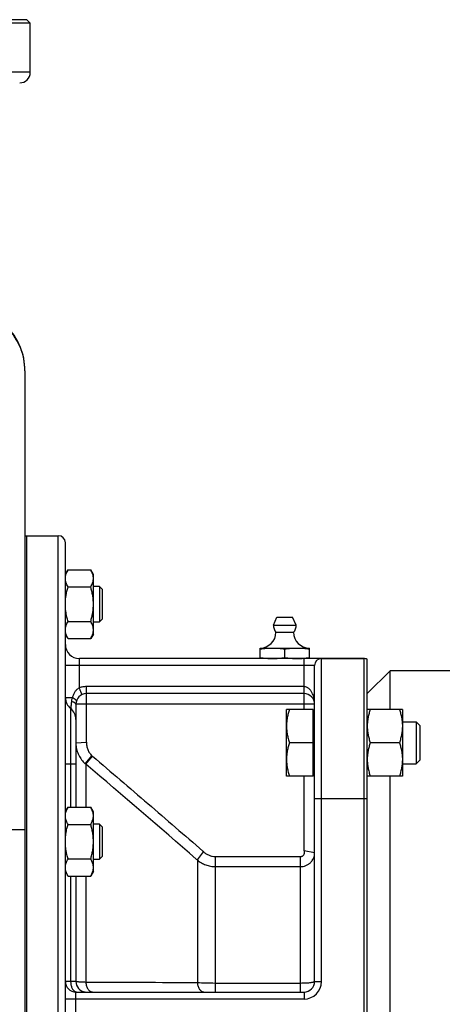
# Model space of a CAD drawing. Units: millimetres. Extents: x -1164 to 1308, y -842 to 1207.
# Drawn here: x -412 to -292, y 137 to 417 of the extents above; entities that cross this region are included whole.
import ezdxf

# ---------------------------------------------------------------- set-up
doc = ezdxf.new("R2010")
doc.units = ezdxf.units.MM
doc.header["$LTSCALE"] = 19.36
doc.layers.get('0').update_dxf_attribs({"linetype": 'CONTINUOUS'})
doc.layers.add('02___PRT_ALL_AXES', color=7, linetype='CONTINUOUS')
doc.layers.add('3_ALL_AXES', color=7, linetype='CONTINUOUS')

msp = doc.modelspace()

# ---------------------------------------------------------------- linework, layer by layer
at = {"color": 7, "linetype": 'CONTINUOUS'}
for p, q in [((-410.1, 417.43), (-409.1, 416.43)), ((-409.1, 402.43), (-409.1, 416.43)), ((-410.6, 317.43), (-410.6, -0.57)), ((-410.1, 0.43), (-410.1, 270.43)), ((-410.1, 270.43), (-401.1, 270.43)), ((-399.1, 2.43), (-399.1, 268.43)), ((-398.34, 260.73), (-399.1, 259.41)), ((-398.34, 260.73), (-391.86, 260.73)), ((-391.1, 259.41), (-391.86, 260.73)), ((-391.1, 242.41), (-391.1, 259.41)), ((-398.34, 255.82), (-391.86, 255.82)), ((-389.35, 255.91), (-391.1, 255.91)), ((-389.35, 255.91), (-389.35, 245.91)), ((-388.6, 255.16), (-389.35, 255.91)), ((-388.6, 255.16), (-388.6, 246.66)), ((-398.34, 246), (-391.86, 246)), ((-391.1, 245.91), (-389.35, 245.91)), ((-388.6, 246.66), (-389.35, 245.91)), ((-398.34, 241.1), (-399.1, 242.41)), ((-391.1, 242.41), (-391.86, 241.1)), ((-398.34, 241.1), (-391.86, 241.1)), ((-343.6, 235.43), (-343.6, 238.43)), ((-343.6, 238.43), (-329.6, 238.43)), ((-329.6, 235.43), (-329.6, 238.43)), ((-336.6, 235.72), (-336.6, 238.14)), ((-314.1, 235.43), (-395.1, 235.43)), ((-328.1, 143.43), (-328.1, 233.43)), ((-313.1, 35.6), (-313.1, 235.25)), ((-313.1, 225.43), (-306.6, 231.93)), ((-306.6, 220.94), (-306.6, 231.93)), ((-331.1, 225.43), (-393.1, 225.43)), ((-396.1, 222.43), (-396.1, 193.08)), ((-336.1, 201.94), (-336.1, 220.94)), ((-328.5, 220.94), (-336.1, 220.94)), ((-328.5, 201.94), (-328.5, 220.94)), ((-328.5, 220.44), (-328.1, 220.44)), ((-303.1, 220.94), (-313.1, 220.94)), ((-303.1, 220.94), (-303.1, 201.94)), ((-303.1, 217.44), (-299.17, 217.44)), ((-299.17, 217.44), (-299.17, 205.44)), ((-299.17, 217.44), (-298.1, 216.37)), ((-298.1, 216.37), (-298.1, 206.51)), ((-328.5, 211.44), (-335.25, 211.44)), ((-303.95, 211.44), (-312.25, 211.44)), ((-303.1, 205.44), (-299.17, 205.44)), ((-299.17, 205.44), (-298.1, 206.51)), ((-328.5, 202.44), (-328.1, 202.44)), ((-328.5, 201.94), (-336.1, 201.94)), ((-303.1, 201.94), (-313.1, 201.94)), ((-306.6, 65.41), (-306.6, 201.94)), ((-398.34, 193.08), (-399.1, 191.76)), ((-398.34, 193.08), (-391.86, 193.08)), ((-391.1, 191.76), (-391.86, 193.08)), ((-391.1, 174.76), (-391.1, 191.76)), ((-398.34, 188.17), (-391.86, 188.17)), ((-389.35, 188.26), (-391.1, 188.26)), ((-389.35, 188.26), (-389.35, 178.26)), ((-388.6, 187.51), (-389.35, 188.26)), ((-388.6, 187.51), (-388.6, 179.01)), ((-398.34, 178.35), (-391.86, 178.35)), ((-391.1, 178.26), (-389.35, 178.26)), ((-388.6, 179.01), (-389.35, 178.26)), ((-398.34, 173.45), (-399.1, 174.76)), ((-391.1, 174.76), (-391.86, 173.45)), ((-398.34, 173.45), (-391.86, 173.45)), ((-396.1, 173.45), (-396.1, 143.43)), ((-396.1, 140.43), (-331.1, 140.43))]:
    msp.add_line(p, q, dxfattribs=at)
at = {"color": 9, "linetype": 'CONTINUOUS'}
for p, q in [((-401.1, 0.43), (-401.1, 270.43)), ((-328.1, 233.43), (-399.1, 233.43)), ((-395.1, 227.12), (-395.1, 235.43)), ((-331.1, 222.43), (-331.1, 235.43)), ((-326.1, 143.43), (-326.1, 235.43)), ((-314.1, 235.43), (-314.1, 35.43)), ((-393.1, 211.91), (-393.1, 227.43)), ((-331.1, 227.43), (-393.1, 227.43)), ((-399.1, 224.3), (-397.1, 224.3)), ((-328.1, 222.43), (-396.1, 222.43)), ((-331.1, 220.94), (-331.1, 222.43)), ((-397.6, 221.18), (-397.6, 205.43)), ((-396.1, 211.46), (-393.11, 211.62)), ((-393.45, 205.48), (-391.52, 207.75)), ((-393.24, 205.31), (-391.32, 207.57)), ((-399.1, 205.43), (-396.1, 205.43)), ((-397.6, 205.43), (-397.6, 193.08)), ((-393.24, 205.31), (-393.24, 193.08)), ((-331.1, 180.84), (-331.1, 201.94)), ((-313.1, 195.43), (-328.1, 195.43)), ((-410.6, 186.6), (-566.6, 186.6)), ((-361.5, 178.04), (-359.7, 180.35)), ((-328.1, 180.07), (-331.05, 180.61)), ((-361.8, 178.3), (-361.5, 178.04)), ((-361.5, 178.04), (-361.5, 143.03)), ((-356.36, 140.43), (-356.36, 179.03)), ((-356.36, 179.03), (-332.1, 179.03)), ((-332.1, 140.43), (-332.1, 179.03)), ((-356.36, 176.15), (-332.1, 176.15)), ((-397.6, 173.45), (-397.6, 143.43)), ((-393.24, 173.45), (-393.24, 143.18)), ((-396.1, 143.43), (-399.1, 143.43)), ((-328.1, 143.43), (-326.1, 143.43)), ((-396.1, 130.43), (-396.1, 140.43)), ((-332.1, 142.9), (-356.36, 142.9)), ((-331.1, 140.43), (-331.1, 138.43)), ((-331.1, 138.43), (-399.1, 138.43))]:
    msp.add_line(p, q, dxfattribs=at)
at = {"color": 7, "linetype": 'CONTINUOUS'}
for centre, radius, start, end in [((-412.1, 402.43), 3, 270, 360), ((-428.6, 317.43), 18, 0, 90.0122), ((-401.1, 268.43), 2, 0, 90), ((-343.6, 242.93), 4.5, 270, 359.6596), ((-329.6, 242.93), 4.5, 180.3404, 270), ((-395.1, 239.43), 4, 180, 270), ((-326.1, 233.43), 2, 90, 180), ((-314.1, 232.43), 3, 70.5288, 90), ((-393.1, 222.43), 3, 90, 180), ((-331.1, 222.43), 3, 360, 90), ((-395.1, 224.3), 4, 180, 231.3178), ((-400.1, 218.05), 4, 0, 51.318), ((-396.1, 143.43), 3, 180, 270), ((-393.1, 143.43), 3, 180, 263.3333), ((-331.1, 143.43), 3, 270, 360)]:
    msp.add_arc(centre, radius, start, end, dxfattribs=at)
at = {"color": 9, "linetype": 'CONTINUOUS'}
for centre, radius, start, end in [((-388.04, 211.46), 8.06, 180.0002, 183.0591), ((-388.04, 211.46), 8.06, 183.0594, 184.5876), ((-401.95, 211.91), 8.85, 358.148, 0.0005), ((-386.13, 213.67), 8.01, 227.6144, 229.5483), ((-388.12, 211.4), 7.96, 227.9552, 229.9001), ((-3086.41, -2962.24), 4157.71, 49.05646, 49.62758), ((-366.86, 172.6), 10.56, 47.2369, 48.6665), ((-413.11, -7782.58), 7925.78, 89.626902, 89.856371), ((-331.1, 143.43), 5, 270, 360)]:
    msp.add_arc(centre, radius, start, end, dxfattribs=at)
for points, knots in [([(-410.6, 317.43), (-410.6, 318.57), (-410.83, 320.87), (-411.87, 324.19), (-413.54, 327.25), (-415.8, 329.92), (-418.54, 332.12), (-421.67, 333.76), (-425.07, 334.76), (-427.43, 334.99), (-428.61, 334.99)], [0, 0, 0, 0, 0.123314, 0.24695, 0.371057, 0.495776, 0.621133, 0.747051, 0.873424, 1, 1, 1, 1]), ([(-393.1, 227.43), (-393.44, 227.43), (-394.12, 227.38), (-394.78, 227.23), (-395.1, 227.12)], [0, 0, 0, 0, 0.500073, 1, 1, 1, 1]), ([(-328.1, 222.43), (-328.1, 222.68), (-328.12, 223.19), (-328.23, 223.95), (-328.41, 224.7), (-328.68, 225.43), (-329.05, 226.13), (-329.47, 226.65), (-329.89, 227.01), (-330.25, 227.24), (-330.66, 227.39), (-330.95, 227.43), (-331.1, 227.43)], [0, 0, 0, 0, 0.119617, 0.239508, 0.359996, 0.481529, 0.604807, 0.731022, 0.795965, 0.862466, 0.930635, 1, 1, 1, 1]), ([(-395.1, 227.12), (-395.37, 226.98), (-395.86, 226.63), (-396.42, 225.93), (-396.83, 225.15), (-397.02, 224.58), (-397.1, 224.3)], [0, 0, 0, 0, 0.25183, 0.501404, 0.750189, 1, 1, 1, 1]), ([(-394.28, 225.19), (-394.28, 225.18), (-394.3, 225.19), (-394.31, 225.2), (-394.33, 225.22), (-394.36, 225.26), (-394.39, 225.32), (-394.43, 225.4), (-394.5, 225.53), (-394.59, 225.74), (-394.71, 226.03), (-394.84, 226.37), (-394.97, 226.74), (-395.06, 226.99), (-395.1, 227.12)], [0, 0, 0, 0, 0.009031, 0.015956, 0.024917, 0.049329, 0.082532, 0.124394, 0.174579, 0.298088, 0.448503, 0.620107, 0.806326, 1, 1, 1, 1]), ([(-397.36, 223.21), (-397.37, 223.07), (-397.4, 222.78), (-397.44, 222.39), (-397.47, 222.08), (-397.5, 221.87), (-397.52, 221.72), (-397.53, 221.6), (-397.55, 221.49), (-397.56, 221.4), (-397.57, 221.33), (-397.58, 221.28), (-397.59, 221.25), (-397.59, 221.23), (-397.59, 221.21), (-397.6, 221.2), (-397.6, 221.19), (-397.6, 221.18), (-397.6, 221.18), (-397.6, 221.18), (-397.6, 221.18), (-397.6, 221.18)], [0, 0, 0, 0, 0.215819, 0.412494, 0.585723, 0.66239, 0.731897, 0.793908, 0.848132, 0.894328, 0.932306, 0.948167, 0.961925, 0.97357, 0.983096, 0.9905, 0.995783, 0.997629, 0.998947, 0.999737, 1, 1, 1, 1]), ([(-397.1, 224.3), (-397.14, 224.21), (-397.27, 223.86), (-397.34, 223.49), (-397.36, 223.21)], [0, 0, 0, 0, 0.254553, 1, 1, 1, 1]), ([(-396.1, 222.43), (-396.1, 222.49), (-396.17, 222.6), (-396.3, 222.72), (-396.44, 222.82), (-396.63, 222.92), (-396.93, 223.06), (-397.18, 223.15), (-397.36, 223.21)], [0, 0, 0, 0, 0.132563, 0.226663, 0.341936, 0.478295, 0.634645, 1, 1, 1, 1]), ([(-395.93, 223.42), (-395.93, 223.44), (-395.94, 223.47), (-395.96, 223.5), (-396.01, 223.56), (-396.1, 223.63), (-396.23, 223.74), (-396.4, 223.86), (-396.69, 224.05), (-396.93, 224.2), (-397.1, 224.3)], [0, 0, 0, 0, 0.031445, 0.056679, 0.089134, 0.176105, 0.291962, 0.43499, 0.602719, 1, 1, 1, 1]), ([(-396.08, 210.81), (-396.03, 210.31), (-395.86, 209.3), (-395.31, 207.88), (-394.51, 206.58), (-393.82, 205.82), (-393.45, 205.48)], [0, 0, 0, 0, 0.249927, 0.499881, 0.749896, 1, 1, 1, 1]), ([(-393.11, 211.62), (-393.12, 211.27), (-393.06, 210.54), (-392.76, 209.51), (-392.25, 208.55), (-391.78, 208), (-391.52, 207.75)], [0, 0, 0, 0, 0.250005, 0.500008, 0.750008, 1, 1, 1, 1]), ([(-391.32, 207.57), (-386.06, 203.09), (-378.18, 196.35), (-367.71, 187.33), (-362.49, 182.8), (-359.89, 180.53)], [0, 0, 0, 0, 0.5, 0.75, 1, 1, 1, 1]), ([(-359.7, 180.35), (-359.47, 180.14), (-358.98, 179.77), (-358.16, 179.35), (-357.28, 179.09), (-356.66, 179.03), (-356.36, 179.03)], [0, 0, 0, 0, 0.250017, 0.500021, 0.750014, 1, 1, 1, 1]), ([(-332.1, 179.03), (-332.01, 179.03), (-331.82, 179.05), (-331.56, 179.16), (-331.34, 179.32), (-331.16, 179.54), (-331.03, 179.79), (-330.97, 180.06), (-330.97, 180.34), (-331.02, 180.52), (-331.05, 180.61)], [0, 0, 0, 0, 0.124967, 0.249941, 0.374925, 0.499945, 0.624954, 0.749966, 0.874994, 1, 1, 1, 1]), ([(-332.1, 176.15), (-331.84, 176.15), (-331.32, 176.2), (-330.56, 176.43), (-329.86, 176.79), (-329.25, 177.28), (-328.75, 177.88), (-328.38, 178.56), (-328.15, 179.3), (-328.1, 179.82), (-328.1, 180.07)], [0, 0, 0, 0, 0.126428, 0.252639, 0.378445, 0.503726, 0.628436, 0.752624, 0.876414, 1, 1, 1, 1]), ([(-331.05, 180.61), (-331.07, 180.65), (-331.09, 180.72), (-331.1, 180.8), (-331.1, 180.84)], [0, 0, 0, 0, 0.500374, 1, 1, 1, 1]), ([(-361.5, 178.04), (-361.15, 177.74), (-360.38, 177.2), (-359.11, 176.6), (-357.76, 176.24), (-356.82, 176.15), (-356.36, 176.15)], [0, 0, 0, 0, 0.249715, 0.499656, 0.749778, 1, 1, 1, 1]), ([(-397.6, 143.43), (-397.6, 143.11), (-397.56, 142.64), (-397.4, 142.04), (-397.24, 141.64), (-397.05, 141.28), (-396.75, 140.88), (-396.47, 140.65), (-396.26, 140.55)], [0, 0, 0, 0, 0.286046, 0.423802, 0.55539, 0.679367, 0.794871, 1, 1, 1, 1]), ([(-393.24, 143.18), (-393.46, 143.18), (-393.86, 143.2), (-394.42, 143.23), (-394.91, 143.26), (-395.32, 143.29), (-395.65, 143.32), (-395.86, 143.35), (-395.99, 143.37), (-396.04, 143.39), (-396.07, 143.4), (-396.09, 143.41), (-396.1, 143.42), (-396.1, 143.43)], [0, 0, 0, 0, 0.221189, 0.418547, 0.589732, 0.732782, 0.846063, 0.92836, 0.957664, 0.979063, 0.986856, 0.992798, 1, 1, 1, 1]), ([(-393.24, 143.18), (-393.22, 142.81), (-393.11, 142.13), (-392.75, 141.35), (-392.36, 140.88), (-392.03, 140.62), (-391.68, 140.46), (-391.44, 140.43), (-391.32, 140.43)], [0, 0, 0, 0, 0.296649, 0.566121, 0.686915, 0.798034, 0.901264, 1, 1, 1, 1]), ([(-328.1, 143.43), (-328.1, 143.38), (-328.17, 143.32), (-328.28, 143.27), (-328.42, 143.22), (-328.58, 143.18), (-328.78, 143.13), (-329.02, 143.09), (-329.39, 143.04), (-329.91, 142.98), (-330.85, 142.92), (-331.59, 142.9), (-332.1, 142.9)], [0, 0, 0, 0, 0.031002, 0.057243, 0.091611, 0.134124, 0.184565, 0.242553, 0.307604, 0.456515, 0.625873, 1, 1, 1, 1]), ([(-396.26, 140.55), (-396.24, 140.54), (-396.14, 140.49), (-396.03, 140.46), (-395.94, 140.45)], [0, 0, 0, 0, 0.255236, 1, 1, 1, 1]), ([(-361.5, 143.03), (-361.47, 142.69), (-361.34, 142.03), (-360.98, 141.29), (-360.59, 140.85), (-360.27, 140.61), (-359.93, 140.46), (-359.69, 140.43), (-359.57, 140.43)], [0, 0, 0, 0, 0.29621, 0.564508, 0.685058, 0.796387, 0.90029, 1, 1, 1, 1]), ([(-356.36, 142.9), (-357.27, 142.9), (-358.99, 142.92), (-360.7, 142.99), (-361.5, 143.03)], [0, 0, 0, 0, 0.532196, 1, 1, 1, 1])]:
    msp.add_open_spline(points, degree=3, knots=knots, dxfattribs=at)
at = {"color": 7, "linetype": 'CONTINUOUS'}
for points, knots in [([(-399.1, 258.27), (-399.1, 258.38), (-399.09, 258.58), (-399.05, 258.9), (-398.99, 259.21), (-398.87, 259.62), (-398.66, 260.14), (-398.46, 260.53), (-398.34, 260.73)], [0, 0, 0, 0, 0.119944, 0.240516, 0.36228, 0.485687, 0.738449, 1, 1, 1, 1]), ([(-398.34, 255.82), (-398.46, 256.01), (-398.66, 256.41), (-398.87, 256.92), (-398.99, 257.34), (-399.05, 257.65), (-399.09, 257.96), (-399.1, 258.17), (-399.1, 258.27)], [0, 0, 0, 0, 0.26155, 0.514311, 0.637719, 0.759483, 0.880056, 1, 1, 1, 1]), ([(-391.1, 258.27), (-391.1, 258.38), (-391.11, 258.58), (-391.15, 258.9), (-391.21, 259.21), (-391.33, 259.62), (-391.54, 260.14), (-391.75, 260.53), (-391.86, 260.73)], [0, 0, 0, 0, 0.119944, 0.240516, 0.36228, 0.485687, 0.738449, 1, 1, 1, 1]), ([(-391.86, 255.82), (-391.75, 256.01), (-391.54, 256.41), (-391.33, 256.92), (-391.21, 257.34), (-391.15, 257.65), (-391.11, 257.96), (-391.1, 258.17), (-391.1, 258.27)], [0, 0, 0, 0, 0.26155, 0.514311, 0.637719, 0.759483, 0.880056, 1, 1, 1, 1]), ([(-399.1, 250.91), (-399.1, 251.33), (-399.07, 252.16), (-398.91, 253.39), (-398.67, 254.62), (-398.46, 255.42), (-398.34, 255.82)], [0, 0, 0, 0, 0.249984, 0.499977, 0.749982, 1, 1, 1, 1]), ([(-391.1, 250.91), (-391.1, 251.33), (-391.14, 252.16), (-391.29, 253.39), (-391.53, 254.62), (-391.75, 255.42), (-391.86, 255.82)], [0, 0, 0, 0, 0.249984, 0.499977, 0.749982, 1, 1, 1, 1]), ([(-398.34, 246), (-398.46, 246.4), (-398.67, 247.21), (-398.91, 248.43), (-399.07, 249.67), (-399.1, 250.5), (-399.1, 250.91)], [0, 0, 0, 0, 0.250017, 0.500021, 0.750014, 1, 1, 1, 1]), ([(-391.86, 246), (-391.75, 246.4), (-391.53, 247.21), (-391.29, 248.43), (-391.14, 249.67), (-391.1, 250.5), (-391.1, 250.91)], [0, 0, 0, 0, 0.250017, 0.500021, 0.750014, 1, 1, 1, 1]), ([(-399.1, 243.55), (-399.1, 243.65), (-399.09, 243.86), (-399.05, 244.17), (-398.99, 244.48), (-398.87, 244.9), (-398.66, 245.41), (-398.46, 245.81), (-398.34, 246)], [0, 0, 0, 0, 0.119944, 0.240516, 0.36228, 0.485687, 0.738449, 1, 1, 1, 1]), ([(-391.1, 243.55), (-391.1, 243.65), (-391.11, 243.86), (-391.15, 244.17), (-391.21, 244.48), (-391.33, 244.9), (-391.54, 245.41), (-391.75, 245.81), (-391.86, 246)], [0, 0, 0, 0, 0.119944, 0.240516, 0.36228, 0.485687, 0.738449, 1, 1, 1, 1]), ([(-398.34, 241.1), (-398.46, 241.29), (-398.66, 241.69), (-398.87, 242.2), (-398.99, 242.62), (-399.05, 242.93), (-399.09, 243.24), (-399.1, 243.45), (-399.1, 243.55)], [0, 0, 0, 0, 0.26155, 0.514311, 0.637719, 0.759483, 0.880056, 1, 1, 1, 1]), ([(-391.86, 241.1), (-391.75, 241.29), (-391.54, 241.69), (-391.33, 242.2), (-391.21, 242.62), (-391.15, 242.93), (-391.11, 243.24), (-391.1, 243.45), (-391.1, 243.55)], [0, 0, 0, 0, 0.26155, 0.514311, 0.637719, 0.759483, 0.880056, 1, 1, 1, 1]), ([(-343.6, 238.14), (-343.02, 238.23), (-342.15, 238.34), (-340.98, 238.41), (-340.39, 238.43), (-340.1, 238.43)], [0, 0, 0, 0, 0.500361, 0.750239, 1, 1, 1, 1]), ([(-340.1, 238.43), (-339.81, 238.43), (-339.22, 238.41), (-338.05, 238.34), (-337.18, 238.23), (-336.6, 238.14)], [0, 0, 0, 0, 0.249761, 0.499639, 1, 1, 1, 1]), ([(-336.6, 238.14), (-336.02, 238.23), (-335.15, 238.34), (-333.98, 238.41), (-333.39, 238.43), (-333.1, 238.43)], [0, 0, 0, 0, 0.500361, 0.750239, 1, 1, 1, 1]), ([(-333.1, 238.43), (-332.81, 238.43), (-332.22, 238.41), (-331.05, 238.34), (-330.18, 238.23), (-329.6, 238.14)], [0, 0, 0, 0, 0.249761, 0.499639, 1, 1, 1, 1]), ([(-343.6, 235.72), (-343.02, 235.63), (-342.15, 235.52), (-340.98, 235.44), (-340.39, 235.43), (-340.1, 235.43)], [0, 0, 0, 0, 0.500361, 0.750239, 1, 1, 1, 1]), ([(-340.1, 235.43), (-339.81, 235.43), (-339.22, 235.44), (-338.05, 235.52), (-337.18, 235.63), (-336.6, 235.72)], [0, 0, 0, 0, 0.249761, 0.499639, 1, 1, 1, 1]), ([(-336.6, 235.72), (-336.02, 235.63), (-335.15, 235.52), (-333.98, 235.44), (-333.39, 235.43), (-333.1, 235.43)], [0, 0, 0, 0, 0.500361, 0.750239, 1, 1, 1, 1]), ([(-331.11, 235.52), (-330.98, 235.54), (-330.48, 235.59), (-329.98, 235.66), (-329.6, 235.72)], [0, 0, 0, 0, 0.249847, 1, 1, 1, 1]), ([(-333.1, 235.43), (-332.77, 235.43), (-332.1, 235.44), (-331.44, 235.49), (-331.11, 235.52)], [0, 0, 0, 0, 0.49985, 1, 1, 1, 1]), ([(-335.25, 220.94), (-335.38, 220.55), (-335.62, 219.78), (-335.89, 218.6), (-336.06, 217.4), (-336.1, 216.59), (-336.1, 216.19)], [0, 0, 0, 0, 0.251424, 0.501758, 0.751157, 1, 1, 1, 1]), ([(-312.25, 220.94), (-312.38, 220.55), (-312.62, 219.78), (-312.89, 218.6), (-313.06, 217.4), (-313.1, 216.59), (-313.1, 216.19)], [0, 0, 0, 0, 0.251424, 0.501758, 0.751157, 1, 1, 1, 1]), ([(-303.95, 220.94), (-303.82, 220.55), (-303.59, 219.78), (-303.31, 218.6), (-303.14, 217.4), (-303.1, 216.59), (-303.1, 216.19)], [0, 0, 0, 0, 0.251424, 0.501758, 0.751157, 1, 1, 1, 1]), ([(-336.1, 216.19), (-336.1, 215.79), (-336.06, 214.98), (-335.89, 213.78), (-335.62, 212.6), (-335.38, 211.83), (-335.25, 211.44)], [0, 0, 0, 0, 0.248843, 0.498242, 0.748576, 1, 1, 1, 1]), ([(-313.1, 216.19), (-313.1, 215.79), (-313.06, 214.98), (-312.89, 213.78), (-312.62, 212.6), (-312.38, 211.83), (-312.25, 211.44)], [0, 0, 0, 0, 0.248843, 0.498242, 0.748576, 1, 1, 1, 1]), ([(-303.1, 216.19), (-303.1, 215.79), (-303.14, 214.98), (-303.31, 213.78), (-303.59, 212.6), (-303.82, 211.83), (-303.95, 211.44)], [0, 0, 0, 0, 0.248843, 0.498242, 0.748576, 1, 1, 1, 1]), ([(-335.25, 211.44), (-335.38, 211.05), (-335.62, 210.28), (-335.89, 209.1), (-336.06, 207.9), (-336.1, 207.09), (-336.1, 206.69)], [0, 0, 0, 0, 0.251424, 0.501758, 0.751157, 1, 1, 1, 1]), ([(-312.25, 211.44), (-312.38, 211.05), (-312.62, 210.28), (-312.89, 209.1), (-313.06, 207.9), (-313.1, 207.09), (-313.1, 206.69)], [0, 0, 0, 0, 0.251424, 0.501758, 0.751157, 1, 1, 1, 1]), ([(-303.95, 211.44), (-303.82, 211.05), (-303.59, 210.28), (-303.31, 209.1), (-303.14, 207.9), (-303.1, 207.09), (-303.1, 206.69)], [0, 0, 0, 0, 0.251424, 0.501758, 0.751157, 1, 1, 1, 1]), ([(-336.1, 206.69), (-336.1, 206.29), (-336.06, 205.48), (-335.89, 204.28), (-335.62, 203.1), (-335.38, 202.33), (-335.25, 201.94)], [0, 0, 0, 0, 0.248843, 0.498242, 0.748576, 1, 1, 1, 1]), ([(-313.1, 206.69), (-313.1, 206.29), (-313.06, 205.48), (-312.89, 204.28), (-312.62, 203.1), (-312.38, 202.33), (-312.25, 201.94)], [0, 0, 0, 0, 0.248843, 0.498242, 0.748576, 1, 1, 1, 1]), ([(-303.1, 206.69), (-303.1, 206.29), (-303.14, 205.48), (-303.31, 204.28), (-303.59, 203.1), (-303.82, 202.33), (-303.95, 201.94)], [0, 0, 0, 0, 0.248843, 0.498242, 0.748576, 1, 1, 1, 1]), ([(-399.1, 190.62), (-399.1, 190.73), (-399.09, 190.93), (-399.05, 191.25), (-398.99, 191.56), (-398.87, 191.97), (-398.66, 192.49), (-398.46, 192.88), (-398.34, 193.08)], [0, 0, 0, 0, 0.119944, 0.240516, 0.36228, 0.485687, 0.738449, 1, 1, 1, 1]), ([(-391.1, 190.62), (-391.1, 190.73), (-391.11, 190.93), (-391.15, 191.25), (-391.21, 191.56), (-391.33, 191.97), (-391.54, 192.49), (-391.75, 192.88), (-391.86, 193.08)], [0, 0, 0, 0, 0.119944, 0.240516, 0.36228, 0.485687, 0.738449, 1, 1, 1, 1]), ([(-398.34, 188.17), (-398.46, 188.36), (-398.66, 188.76), (-398.87, 189.27), (-398.99, 189.69), (-399.05, 190), (-399.09, 190.31), (-399.1, 190.52), (-399.1, 190.62)], [0, 0, 0, 0, 0.26155, 0.514311, 0.637719, 0.759483, 0.880056, 1, 1, 1, 1]), ([(-399.1, 183.26), (-399.1, 183.68), (-399.07, 184.51), (-398.91, 185.74), (-398.67, 186.97), (-398.46, 187.77), (-398.34, 188.17)], [0, 0, 0, 0, 0.249984, 0.499977, 0.749982, 1, 1, 1, 1]), ([(-391.86, 188.17), (-391.75, 188.36), (-391.54, 188.76), (-391.33, 189.27), (-391.21, 189.69), (-391.15, 190), (-391.11, 190.31), (-391.1, 190.52), (-391.1, 190.62)], [0, 0, 0, 0, 0.26155, 0.514311, 0.637719, 0.759483, 0.880056, 1, 1, 1, 1]), ([(-391.1, 183.26), (-391.1, 183.68), (-391.14, 184.51), (-391.29, 185.74), (-391.53, 186.97), (-391.75, 187.77), (-391.86, 188.17)], [0, 0, 0, 0, 0.249984, 0.499977, 0.749982, 1, 1, 1, 1]), ([(-398.34, 178.35), (-398.46, 178.75), (-398.67, 179.56), (-398.91, 180.78), (-399.07, 182.02), (-399.1, 182.85), (-399.1, 183.26)], [0, 0, 0, 0, 0.250017, 0.500021, 0.750014, 1, 1, 1, 1]), ([(-391.86, 178.35), (-391.75, 178.75), (-391.53, 179.56), (-391.29, 180.78), (-391.14, 182.02), (-391.1, 182.85), (-391.1, 183.26)], [0, 0, 0, 0, 0.250017, 0.500021, 0.750014, 1, 1, 1, 1]), ([(-399.1, 175.9), (-399.1, 176), (-399.09, 176.21), (-399.05, 176.52), (-398.99, 176.83), (-398.87, 177.25), (-398.66, 177.76), (-398.46, 178.16), (-398.34, 178.35)], [0, 0, 0, 0, 0.119944, 0.240516, 0.36228, 0.485687, 0.738449, 1, 1, 1, 1]), ([(-391.1, 175.9), (-391.1, 176), (-391.11, 176.21), (-391.15, 176.52), (-391.21, 176.83), (-391.33, 177.25), (-391.54, 177.76), (-391.75, 178.16), (-391.86, 178.35)], [0, 0, 0, 0, 0.119944, 0.240516, 0.36228, 0.485687, 0.738449, 1, 1, 1, 1]), ([(-398.34, 173.45), (-398.46, 173.64), (-398.66, 174.04), (-398.87, 174.55), (-398.99, 174.97), (-399.05, 175.28), (-399.09, 175.59), (-399.1, 175.8), (-399.1, 175.9)], [0, 0, 0, 0, 0.26155, 0.514311, 0.637719, 0.759483, 0.880056, 1, 1, 1, 1]), ([(-391.86, 173.45), (-391.75, 173.64), (-391.54, 174.04), (-391.33, 174.55), (-391.21, 174.97), (-391.15, 175.28), (-391.11, 175.59), (-391.1, 175.8), (-391.1, 175.9)], [0, 0, 0, 0, 0.26155, 0.514311, 0.637719, 0.759483, 0.880056, 1, 1, 1, 1])]:
    msp.add_open_spline(points, degree=3, knots=knots, dxfattribs=at)
at = {"layer": '02___PRT_ALL_AXES', "color": 7, "linetype": 'CONTINUOUS'}
for p, q in [((-410.1, 417.43), (-573.1, 417.43)), ((-409.1, 416.43), (-473.55, 416.43)), ((-273.1, 231.93), (-306.6, 231.93))]:
    msp.add_line(p, q, dxfattribs=at)
at = {"layer": '02___PRT_ALL_AXES', "color": 9, "linetype": 'CONTINUOUS'}
msp.add_line((-409.1, 402.43), (-473.55, 402.43), dxfattribs=at)
at = {"layer": '3_ALL_AXES', "color": 7, "linetype": 'CONTINUOUS'}
for p, q in [((-410.6, 270.43), (-410.1, 270.43)), ((-410.1, 0.43), (-410.1, 270.43)), ((-339.85, 244.98), (-338.85, 247.18)), ((-338.85, 247.18), (-334.35, 247.18)), ((-333.35, 244.98), (-334.35, 247.18)), ((-339.85, 244.98), (-333.35, 244.98)), ((-339.1, 242.9), (-334.1, 242.9)), ((-326.1, 235.43), (-314.1, 235.43))]:
    msp.add_line(p, q, dxfattribs=at)
for centre, radius, start, end in [((-336.6, 244.98), 3.25, 180, 219.7151), ((-336.6, 244.98), 3.25, 320.2849, 360), ((-343.6, 242.93), 4.5, 270, 359.6596), ((-329.6, 242.93), 4.5, 180.3404, 270)]:
    msp.add_arc(centre, radius, start, end, dxfattribs=at)

doc.saveas('drawing.dxf')
